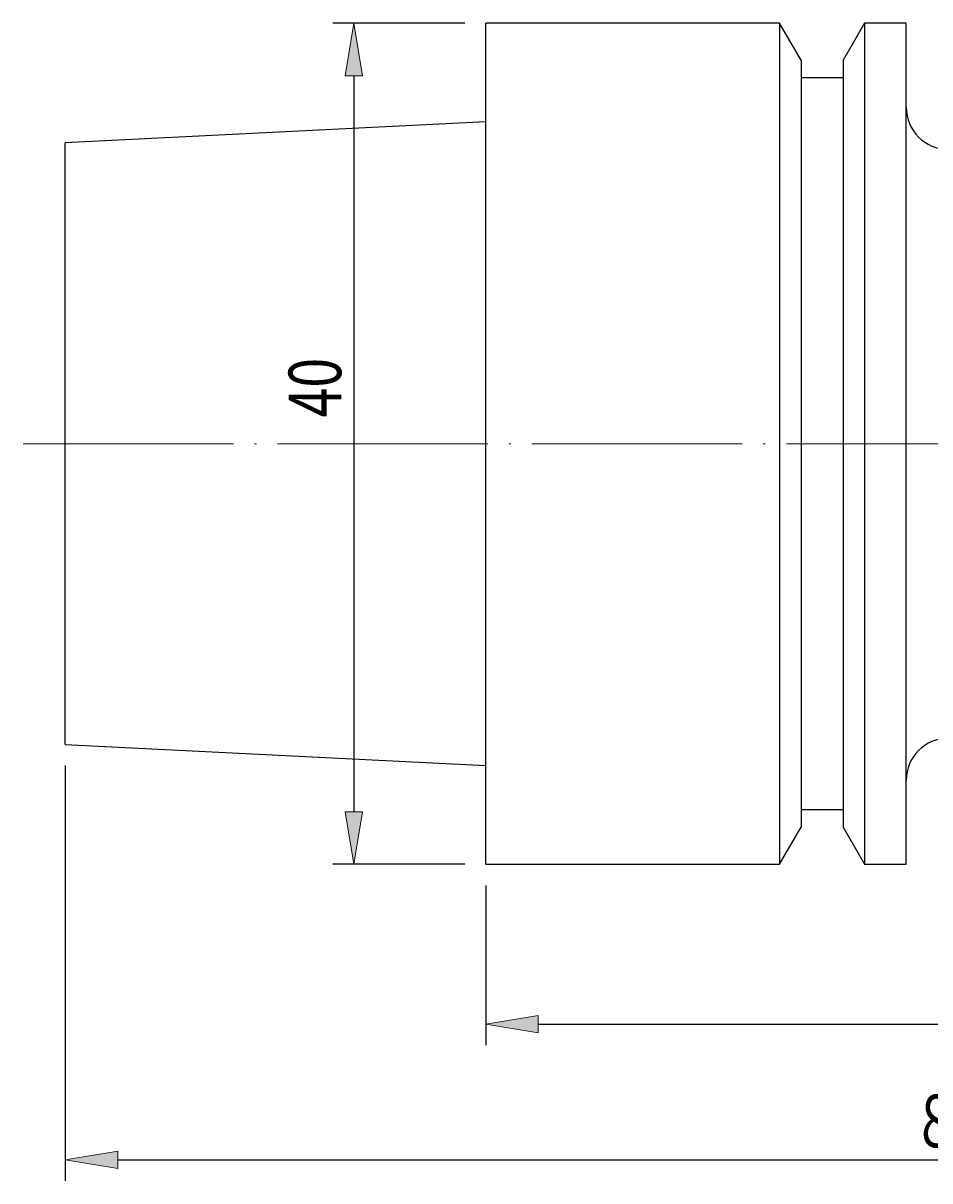
# Model space of a CAD drawing. Units: millimetres. Extents: x -107 to 180, y -46 to 151.
# Drawn here: x -15 to 28, y 47 to 102 of the extents above; entities that cross this region are included whole.
import ezdxf

# ---------------------------------------------------------------- set-up
doc = ezdxf.new("R2010")
doc.units = ezdxf.units.MM
doc.header["$MEASUREMENT"] = 0
doc.linetypes.add('AI-Linetype-0', pattern=[12.003528, 10, -1, 0.003528, -1])
doc.layers.get('0').update_dxf_attribs({"lineweight": 0})
doc.layers.add('圖層2', color=7, linetype='Continuous', lineweight=0)
doc.layers.add('圖層5', color=7, linetype='Continuous', lineweight=0)

# ---------------------------------------------------------------- blocks, each defined once
blk = doc.blocks.new('Block_4')
at = {"true_color": 0x00ffff, "transparency": 33554687}
h = blk.add_hatch(color=4, dxfattribs=at)
h.dxf.hatch_style = 2
h.paths.add_polyline_path([(9.768, 55.027), (9.768, 54.193), (7.268, 54.61)])
h = blk.add_hatch(color=4, dxfattribs=at)
h.dxf.hatch_style = 2
h.paths.add_polyline_path([(69.768, 54.193), (69.768, 55.027), (72.268, 54.61)])
at = {"color": 4, "lineweight": 25, "true_color": 0x00ffff}
for p, q in [((72.268, 70.463), (72.268, 53.61)), ((7.268, 61.213), (7.268, 53.61)), ((9.768, 54.61), (69.768, 54.61))]:
    blk.add_line(p, q, dxfattribs=at)
for points in [[(9.768, 55.027), (9.768, 54.193), (7.268, 54.61), (7.268, 54.61)], [(69.768, 54.193), (69.768, 55.027), (72.268, 54.61), (72.268, 54.61)]]:
    blk.add_lwpolyline(points, close=True)
at = {"insert": (37.938, 55.21), "char_height": 0.2, "attachment_point": 7}
blk.add_mtext('\\C3;\\c65280;\\FMyriad Pro|b0|i0|c1;\\H2.500000;\\W0.750000;65', dxfattribs=at)
blk = doc.blocks.new('Block_5')
at = {"true_color": 0x00ffff, "transparency": 33554687}
h = blk.add_hatch(color=4, dxfattribs=at)
h.dxf.hatch_style = 2
h.paths.add_polyline_path([(-10.232, 48.579), (-10.232, 47.745), (-12.732, 48.162)])
h = blk.add_hatch(color=4, dxfattribs=at)
h.dxf.hatch_style = 2
h.paths.add_polyline_path([(69.768, 47.745), (69.768, 48.579), (72.268, 48.162)])
at = {"color": 4, "lineweight": 25, "true_color": 0x00ffff}
for p, q in [((72.268, 70.463), (72.268, 47.162)), ((-12.732, 66.911), (-12.732, 47.162)), ((-10.232, 48.162), (69.768, 48.162))]:
    blk.add_line(p, q, dxfattribs=at)
for points in [[(-10.232, 48.579), (-10.232, 47.745), (-12.732, 48.162), (-12.732, 48.162)], [(69.768, 47.745), (69.768, 48.579), (72.268, 48.162), (72.268, 48.162)]]:
    blk.add_lwpolyline(points, close=True)
at = {"insert": (27.982, 48.762), "char_height": 0.2, "attachment_point": 7}
blk.add_mtext('\\C3;\\c65280;\\FMyriad Pro|b0|i0|c1;\\H2.500000;\\W0.750000;85', dxfattribs=at)
blk = doc.blocks.new('Block_6')
at = {"true_color": 0x00ffff, "transparency": 33554687}
h = blk.add_hatch(color=4, dxfattribs=at)
h.dxf.hatch_style = 2
h.paths.add_polyline_path([(1.412, 99.713), (0.579, 99.713), (0.996, 102.213)])
h = blk.add_hatch(color=4, dxfattribs=at)
h.dxf.hatch_style = 2
h.paths.add_polyline_path([(0.579, 64.713), (1.412, 64.713), (0.996, 62.213)])
at = {"color": 4, "lineweight": 25, "true_color": 0x00ffff}
for p, q in [((6.268, 102.213), (-0.004, 102.213)), ((0.996, 99.713), (0.996, 64.713)), ((6.268, 62.213), (-0.004, 62.213))]:
    blk.add_line(p, q, dxfattribs=at)
for points in [[(1.412, 99.713), (0.579, 99.713), (0.996, 102.213), (0.996, 102.213)], [(0.579, 64.713), (1.412, 64.713), (0.996, 62.213), (0.996, 62.213)]]:
    blk.add_lwpolyline(points, close=True)
at = {"insert": (0.396, 83.46), "char_height": 0.2, "attachment_point": 7, "rotation": 90}
blk.add_mtext('\\C3;\\c65280;\\FMyriad Pro|b0|i0|c1;\\H2.500000;\\W0.750000;40', dxfattribs=at)

msp = doc.modelspace()

# ---------------------------------------------------------------- linework, layer by layer
at = {"layer": '圖層2', "color": 250, "lineweight": 25, "true_color": 0x1d1d1b}
for p, q in [((21.247, 102.213), (7.268, 102.213)), ((7.268, 82.213), (7.268, 102.213)), ((22.268, 100.445), (21.247, 102.213)), ((21.247, 102.213), (21.247, 62.213)), ((25.289, 102.213), (24.268, 100.445)), ((27.268, 102.213), (25.289, 102.213)), ((25.289, 102.213), (25.289, 62.213)), ((27.268, 82.213), (27.268, 102.213)), ((22.268, 100.445), (22.268, 63.981)), ((24.268, 100.445), (24.268, 63.981)), ((24.268, 99.613), (22.268, 99.613)), ((7.268, 97.517), (-12.732, 96.515)), ((-12.732, 82.213), (-12.732, 96.515)), ((-12.732, 67.911), (-12.732, 82.213)), ((7.268, 62.213), (7.268, 82.213)), ((27.268, 62.213), (27.268, 82.213)), ((-12.732, 67.911), (7.268, 66.909)), ((22.268, 64.813), (24.268, 64.813)), ((21.247, 62.213), (22.268, 63.981)), ((24.268, 63.981), (25.289, 62.213)), ((7.268, 62.213), (21.247, 62.213)), ((25.289, 62.213), (27.268, 62.213))]:
    msp.add_line(p, q, dxfattribs=at)
for points in [[(27.268, 98.213), (27.268, 97.108), (28.163, 96.213), (29.268, 96.213)], [(29.268, 68.213), (28.163, 68.213), (27.268, 67.317), (27.268, 66.213)]]:
    msp.add_open_spline(points, degree=3, dxfattribs=at)
at = {"layer": '圖層5', "color": 6, "linetype": 'AI-Linetype-0', "lineweight": 18, "true_color": 0xff00ff}
msp.add_line((-14.732, 82.213), (74.268, 82.213), dxfattribs=at)

# ---------------------------------------------------------------- block references
for name in ['Block_6', 'Block_5', 'Block_4']:
    msp.add_blockref(name, (0, 0))

doc.saveas('drawing.dxf')
